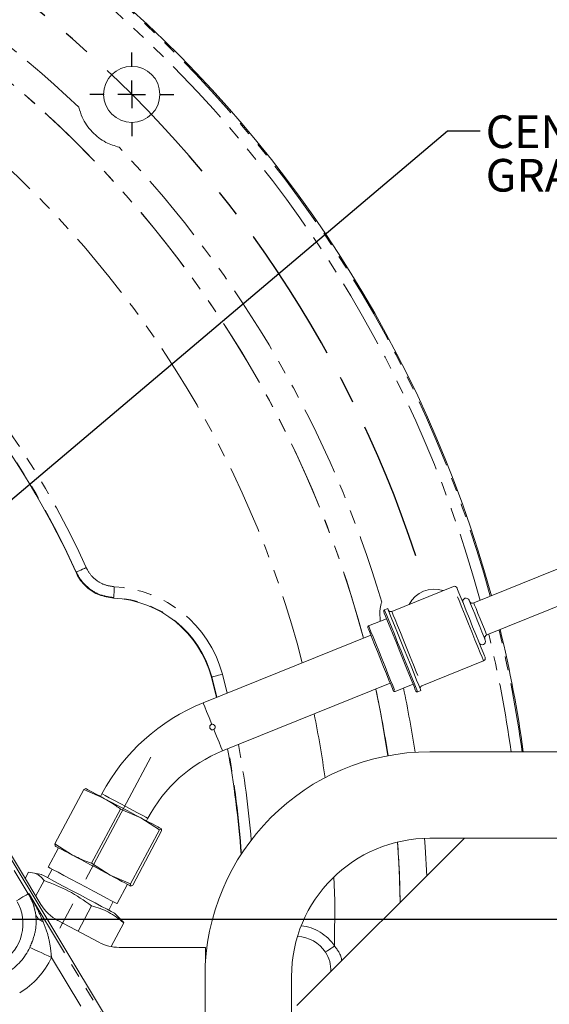
# Model space of a CAD drawing. Units: millimetres. Extents: x 11 to 1180, y 5 to 832.
# Drawn here: x 708 to 756, y 307 to 397 of the extents above; entities that cross this region are included whole.
import ezdxf

# ---------------------------------------------------------------- set-up
doc = ezdxf.new("R2010")
doc.units = ezdxf.units.MM
doc.header["$PDSIZE"] = -1
doc.linetypes.add('CENTERX2', pattern=[20.32, 12.7, -2.54, 2.54, -2.54])
doc.linetypes.add('PHANTOM', pattern=[12.7, 6.35, -1.27, 1.27, -1.27, 1.27, -1.27])
doc.layers.add('SLD-0', color=7, linetype='Continuous')
doc.styles.add('SLDTEXTSTYLE0', font='TXT', dxfattribs={"width": 0.605})
doc.dimstyles.new('SLDDIMSTYLE0', dxfattribs={"dimtxt": 3, "dimasz": 3, "dimexe": 0, "dimexo": 0.0625, "dimgap": 0.75, "dimtad": 0, "dimdec": 1, "dimlfac": 2, "dimrnd": 1e-09, "dimzin": 12, "dimdsep": 46, "dimtxsty": 'SLDTEXTSTYLE0', "dimsah": 1, "dimcen": 0.09, "dimadec": 0, "dimazin": 0, "dimtfac": 1, "dimtdec": 3, "dimtofl": 0, "dimtmove": 0, "dimatfit": 3, "dimfxl": 0, "dimfrac": 2, "dimtolj": 1, "dimtzin": 12, "dimarcsym": 0})
doc.dimstyles.new('SLDDIMSTYLE1', dxfattribs={"dimtxt": 3, "dimasz": 3, "dimexe": 0, "dimexo": 0.0625, "dimgap": 0.75, "dimtad": 0, "dimtih": 1, "dimtoh": 1, "dimdec": 1, "dimlfac": 2, "dimrnd": 1e-09, "dimzin": 12, "dimdsep": 46, "dimtxsty": 'SLDTEXTSTYLE0', "dimsah": 1, "dimcen": 0, "dimadec": 0, "dimazin": 0, "dimtfac": 1, "dimtdec": 3, "dimtofl": 0, "dimtmove": 0, "dimatfit": 3, "dimfxl": 0, "dimfrac": 2, "dimtolj": 1, "dimtzin": 12, "dimarcsym": 0})
doc.dimstyles.new('SLDDIMSTYLE4', dxfattribs={"dimtxt": 0, "dimasz": 3, "dimexe": 0, "dimexo": 0.0625, "dimgap": 0, "dimtad": 0, "dimtih": 1, "dimtoh": 1, "dimdec": 0, "dimrnd": 1e-09, "dimzin": 0, "dimdsep": 46, "dimtxsty": 'Standard', "dimsah": 1, "dimcen": 0.09, "dimadec": 0, "dimazin": 0, "dimtfac": 3, "dimtdec": 0, "dimtofl": 0, "dimtmove": 0, "dimatfit": 3, "dimfxl": 0, "dimfrac": 2, "dimtolj": 1, "dimtzin": 0, "dimarcsym": 0})

# ---------------------------------------------------------------- blocks, each defined once
blk = doc.blocks.new('*D17')
at = {"layer": 'SLD-0'}
for p, q in [((794.251, 314.367), (813.331, 314.367)), ((810.156, 314.367), (810.156, 248.127)), ((810.156, 168.406), (810.156, 234.647)), ((650.131, 168.406), (813.331, 168.406))]:
    blk.add_line(p, q, dxfattribs=at)
for points in [[(810.156, 314.367), (809.656, 311.367), (810.656, 311.367)], [(810.156, 168.406), (810.656, 171.406), (809.656, 171.406)]]:
    blk.add_solid(points, dxfattribs=at)
at = {"layer": 'SLD-0', "insert": (808.589, 236.234), "char_height": 3, "attachment_point": 1, "rotation": 90, "style": 'SLDTEXTSTYLE0'}
blk.add_mtext('291.9', dxfattribs=at)
blk = doc.blocks.new('*D18')
at = {"layer": 'SLD-0'}
for p, q in [((708.665, 398.35), (718.441, 410.686)), ((718.441, 410.686), (721.441, 410.686))]:
    blk.add_line(p, q, dxfattribs=at)
blk.add_solid([(708.665, 398.35), (710.92, 400.39), (710.137, 401.011)], dxfattribs=at)
at = {"layer": 'SLD-0', "char_height": 3, "attachment_point": 1, "style": 'SLDTEXTSTYLE0'}
for s, insert in [('%%c', (723.029, 412.253)), ('428.6', (727.397, 412.253)), (' B.C.', (737.702, 412.253))]:
    blk.add_mtext(s, dxfattribs=dict(at, insert=insert))
blk = doc.blocks.new('SW_NOTE_25')
at = {"layer": 'SLD-0', "color": 0, "char_height": 3, "attachment_point": 1, "style": 'SLDTEXTSTYLE0'}
for s, insert in [('CENTER OF', (0.5, 1.429)), ('GRAVITY', (0.5, -2.571))]:
    blk.add_mtext(s, dxfattribs=dict(at, insert=insert))
blk = doc.blocks.new('SW_CENTERMARKSYMBOL_8')
at = {"layer": 'SLD-0', "color": 0}
for p, q in [((0, 2.54), (0, 3.85)), ((0, 0), (0, 1.27)), ((-2.54, 0), (-3.85, 0)), ((0, 0), (-1.27, 0)), ((0, 0), (0, -1.27)), ((0, 0), (1.27, 0)), ((2.54, 0), (3.85, 0)), ((0, -2.54), (0, -3.85))]:
    blk.add_line(p, q, dxfattribs=at)

msp = doc.modelspace()

# ---------------------------------------------------------------- linework, layer by layer
at = {"color": 7, "linetype": 'Continuous', "lineweight": 15}
for p, q in [((777.441036, 354.80304), (749.256861, 343.415891)), ((750.446234, 340.472082), (778.630417, 351.85923)), ((747.394596, 344.923557), (741.742481, 342.639954)), ((692.083676, 344.394061), (721.040231, 296.202264)), ((692.25511, 344.497069), (709.542323, 315.72631)), ((741.364252, 342.89806), (741.069872, 342.779123)), ((741.26136, 341.966159), (739.612822, 341.300108)), ((739.815016, 340.460648), (724.428673, 334.244163)), ((744.501833, 335.810318), (750.153948, 338.093921)), ((725.662302, 334.74258), (725.186382, 336.603599)), ((726.215113, 329.822562), (741.601456, 336.039047)), ((742.039148, 335.294737), (743.687686, 335.960788)), ((744.114671, 335.242973), (744.409051, 335.36191)), ((825.409573, 329.744842), (745.240819, 329.744842)), ((710.826185, 321.298506), (713.475231, 326.280634)), ((713.475231, 326.280634), (713.651676, 326.371644)), ((715.23786, 325.528258), (713.475231, 326.280634)), ((715.146657, 325.886599), (715.018217, 325.645042)), ((714.198213, 319.505568), (716.847252, 324.487695)), ((718.709719, 323.682237), (716.847252, 324.487695)), ((720.418949, 322.588591), (718.709719, 323.682237)), ((719.22886, 323.406203), (719.357301, 323.64776)), ((717.76991, 317.606464), (720.418949, 322.588591)), ((717.969578, 317.500298), (720.618625, 322.482425)), ((720.595401, 322.679602), (720.418949, 322.588591)), ((720.618625, 322.482425), (720.595401, 322.679602)), ((710.826185, 321.298506), (712.435585, 320.257944)), ((710.849401, 321.10133), (710.826185, 321.298506)), ((748.415824, 321.807342), (733.040821, 306.432342)), ((825.409573, 321.807342), (745.240819, 321.807342)), ((711.167489, 320.932202), (710.22271, 319.15534)), ((714.198213, 319.505568), (715.907444, 318.411923)), ((708.111685, 318.107291), (708.41517, 318.678063)), ((709.618505, 318.469748), (708.774124, 318.636793)), ((710.573133, 318.969019), (710.155774, 318.184079)), ((715.907444, 318.411923), (717.76991, 317.606464)), ((709.074591, 316.50475), (709.830132, 317.925715)), ((716.530267, 315.801553), (717.475046, 317.578415)), ((717.76991, 317.606464), (717.793126, 317.409287)), ((717.793126, 317.409287), (717.969578, 317.500298)), ((712.952037, 313.266657), (714.195226, 315.604756)), ((715.762493, 315.202934), (716.179852, 315.987875)), ((716.910418, 314.310648), (716.299754, 314.917265)), ((714.858275, 312.253092), (711.092163, 314.255568)), ((715.986122, 311.855941), (717.14535, 314.036143)), ((716.735017, 311.785168), (724.658821, 311.785168)), ((724.658821, 311.785168), (724.658821, 310.61985)), ((724.603322, 285.581292), (724.603322, 309.107342)), ((732.54082, 309.107342), (732.54082, 232.907343))]:
    msp.add_line(p, q, dxfattribs=at)
at = {"color": 8, "linetype": 'PHANTOM', "lineweight": 0}
for p, q in [((712.765102, 346.214208), (712.792885, 346.252999)), ((716.227901, 343.904155), (716.207896, 343.863861)), ((725.22625, 336.614271), (725.186382, 336.603599)), ((725.700971, 334.758206), (725.22625, 336.614271)), ((726.19192, 336.872744), (726.637516, 335.136593)), ((707.093571, 318.847681), (708.381165, 316.704763)), ((708.381165, 316.704763), (708.439533, 316.739835)), ((708.439533, 316.739835), (720.816959, 296.140346)), ((719.746154, 295.49694), (710.513551, 310.862564))]:
    msp.add_line(p, q, dxfattribs=at)
at = {"color": 8, "linetype": 'PHANTOM', "lineweight": 0, "flags": 128}
for points in [[(712.792885, 346.252999), (712.814395, 346.262704), (712.86897, 346.287324), (712.954577, 346.325944), (713.06805, 346.37713), (713.205155, 346.438981), (713.360798, 346.509195), (713.529203, 346.585165), (713.704113, 346.66407)], [(716.227901, 343.904155), (716.229137, 343.927721), (716.232281, 343.98751), (716.237206, 344.0813), (716.24374, 344.205606), (716.251638, 344.355809), (716.260601, 344.526325), (716.270302, 344.71082), (716.280375, 344.902434)], [(750.153948, 338.093921), (750.119355, 338.179537), (750.017319, 338.432093), (749.852944, 338.838925), (749.634486, 339.379634), (749.372889, 340.027104), (749.08128, 340.74887), (748.774272, 341.508738), (748.467263, 342.268606), (748.175655, 342.990371), (747.914057, 343.637842), (747.695599, 344.178551), (747.531224, 344.585382), (747.429189, 344.837938), (747.394596, 344.923557)], [(741.069872, 342.779123), (741.078209, 342.758481), (741.144385, 342.594701), (741.273832, 342.274298), (741.460908, 341.811274), (741.697427, 341.225867), (741.973054, 340.543662), (742.275749, 339.794475), (742.592272, 339.011048)], [(749.851551, 341.943988), (749.648158, 342.447408), (749.469292, 342.890109), (749.336537, 343.218692), (749.265898, 343.39353), (749.256861, 343.415891)], [(741.742481, 342.639954), (741.777074, 342.554337), (741.87911, 342.301781), (742.043484, 341.894948), (742.261943, 341.354241), (742.52354, 340.70677), (742.815148, 339.985005), (743.122157, 339.225137), (743.429166, 338.465267), (743.720774, 337.743501), (743.982371, 337.096031), (744.20083, 336.555323), (744.365204, 336.148492), (744.46724, 335.895934), (744.501833, 335.810318)], [(750.446234, 340.472082), (750.437204, 340.494444), (750.366565, 340.669281), (750.233811, 340.997864), (750.054945, 341.440565), (749.851551, 341.943988)], [(739.612822, 341.300108), (739.621666, 341.278215), (739.691656, 341.104981), (739.82757, 340.768584), (740.021508, 340.288571), (740.262199, 339.692839), (740.535658, 339.016012), (740.825985, 338.297422), (741.116319, 337.578834), (741.38977, 336.902005), (741.630461, 336.306275), (741.8244, 335.826262), (741.960313, 335.489864), (742.030304, 335.316631), (742.039148, 335.294737)], [(742.592272, 339.011048), (742.908795, 338.227621), (743.211489, 337.478434), (743.487116, 336.796229), (743.723635, 336.210824), (743.910712, 335.7478), (744.040158, 335.427395), (744.106334, 335.263614), (744.114671, 335.242973)], [(725.22625, 336.614271), (725.249049, 336.620373), (725.30688, 336.635853), (725.397606, 336.660136), (725.517851, 336.692323), (725.663152, 336.731213), (725.828093, 336.775361), (726.006564, 336.823131), (726.19192, 336.872744)], [(740.264859, 335.499027), (740.752843, 333.089386), (741.38489, 329.381418)], [(725.228068, 332.265579), (724.975419, 332.890916), (724.752318, 333.443102), (724.577811, 333.875035), (724.466767, 334.14987), (724.428673, 334.244163)], [(726.215113, 329.822562), (726.177018, 329.916854), (726.065975, 330.191689), (725.891467, 330.623622), (725.668367, 331.175809), (725.415711, 331.801145)], [(719.357301, 323.64776), (719.337691, 323.658186), (719.183002, 323.740435), (718.885098, 323.898832), (718.466077, 324.121632), (717.957009, 324.392308), (717.395652, 324.690787), (716.823641, 324.994932), (716.283392, 325.282185), (715.814982, 325.531242), (715.453152, 325.723633), (715.224725, 325.845088), (715.146657, 325.886599)], [(742.50925, 315.90077), (742.432881, 318.572082), (742.270489, 321.4551)], [(744.751487, 321.797911), (744.805787, 321.00549), (744.943586, 318.335105)], [(736.435619, 318.259305), (736.500453, 316.074085), (736.483697, 311.902608)], [(708.381165, 316.704763), (708.354358, 316.688655), (708.289188, 316.649496), (708.188046, 316.588726), (708.054658, 316.508577), (707.893919, 316.411995), (707.711738, 316.302528), (707.514804, 316.1842), (707.31036, 316.061358)], [(710.513551, 310.862564), (710.210476, 311.001543), (709.912811, 311.138038), (709.625889, 311.269612), (709.354814, 311.393912), (709.104453, 311.508719), (708.879266, 311.611982), (708.683279, 311.701854), (708.519992, 311.77673)], [(736.483697, 311.902608), (736.317966, 311.793726), (736.158815, 311.689168), (736.012575, 311.593088), (735.885036, 311.5093), (735.781279, 311.441134), (735.705417, 311.391295), (735.660468, 311.361765), (735.648219, 311.353715)]]:
    msp.add_lwpolyline(points, dxfattribs=at)
at = {"color": 7, "linetype": 'Continuous', "lineweight": 15, "flags": 128}
for points in [[(747.725252, 344.783201), (747.72742, 344.777821), (747.779209, 344.649636), (747.897346, 344.357255), (748.075445, 343.916437), (748.303917, 343.35095), (748.570439, 342.691277), (748.860654, 341.972983), (749.158901, 341.234793), (749.449108, 340.516499), (749.71563, 339.856827), (749.944102, 339.291339), (750.122208, 338.850521), (750.240337, 338.558138), (750.292126, 338.429953), (750.294302, 338.424574)], [(750.31716, 339.995311), (750.280831, 340.085217), (750.175413, 340.346134), (750.011225, 340.752524), (749.804329, 341.264603), (749.574986, 341.832247), (749.345642, 342.399892), (749.138747, 342.911973), (748.974558, 343.318361), (748.86914, 343.579278), (748.832818, 343.669184)], [(741.364252, 342.89806), (741.372589, 342.877419), (741.438765, 342.713638), (741.568212, 342.393235), (741.755288, 341.930211), (741.991807, 341.344804), (742.267434, 340.662599), (742.570129, 339.913412), (742.886652, 339.129985), (743.203175, 338.346559), (743.505869, 337.597371), (743.781496, 336.915166), (744.018015, 336.329761), (744.205091, 335.866737), (744.334545, 335.546334), (744.400714, 335.382552), (744.409051, 335.36191)], [(742.474523, 338.963474), (742.157478, 339.748184), (741.855253, 340.496204), (741.581995, 341.172554), (741.350461, 341.74561), (741.171491, 342.188577), (741.053451, 342.480742), (741.001856, 342.608443), (740.999695, 342.613797)], [(741.87382, 335.364914), (741.865326, 335.385949), (741.798077, 335.55239), (741.667498, 335.875594), (741.481159, 336.336783), (741.249908, 336.909153), (740.987178, 337.559438), (740.708236, 338.249848), (740.429294, 338.940258), (740.166556, 339.590543), (739.935305, 340.162911), (739.748974, 340.6241), (739.618387, 340.947307), (739.551146, 341.113745), (739.542645, 341.13478)], [(743.949343, 335.31315), (743.947182, 335.318505), (743.895587, 335.446204), (743.777547, 335.738369), (743.598577, 336.181336), (743.36705, 336.754392), (743.093785, 337.430742), (742.791567, 338.178762), (742.474523, 338.963474)], [(713.651676, 326.371644), (713.658814, 326.367852), (713.725228, 326.332539), (713.849787, 326.266309), (714.030359, 326.170295), (714.26386, 326.046141), (714.54629, 325.895971), (714.872819, 325.722352), (715.23786, 325.528258)], [(715.23786, 325.528258), (715.635162, 325.317008), (716.05793, 325.092218), (716.49893, 324.857733), (716.950622, 324.617566), (717.405271, 324.375825), (717.8551, 324.136647), (718.292404, 323.904125), (718.709719, 323.682237)], [(718.709719, 323.682237), (719.099891, 323.47478), (719.456245, 323.285302), (719.772686, 323.117047), (720.043797, 322.972893), (720.264945, 322.855307), (720.432345, 322.766299), (720.543128, 322.707395), (720.595401, 322.679602)], [(710.849401, 321.10133), (710.856539, 321.097538), (710.922953, 321.062225), (711.047512, 320.995995), (711.228084, 320.899981), (711.461585, 320.775827), (711.744014, 320.625656), (712.070544, 320.452038), (712.435585, 320.257944)], [(712.435585, 320.257944), (712.832887, 320.046694), (713.255655, 319.821904), (713.696655, 319.587419), (714.148347, 319.347252), (714.602996, 319.10551), (715.052825, 318.866333), (715.490129, 318.633811), (715.907444, 318.411923)], [(709.791545, 318.377741), (709.637475, 318.459663), (709.618505, 318.469748)], [(716.299754, 314.917265), (716.299754, 314.917267), (716.220413, 314.959451), (715.98858, 315.082718), (715.615098, 315.281303), (715.117421, 315.545922), (714.518827, 315.8642), (713.847306, 316.221256), (713.134248, 316.600393), (712.41301, 316.983885), (711.717304, 317.353798), (711.079661, 317.692837), (710.529905, 317.985149), (710.093733, 318.217065), (709.791545, 318.377741)], [(710.22271, 319.15534), (710.238118, 319.147151), (710.386072, 319.068479), (710.683991, 318.910077), (711.116914, 318.679886), (711.663138, 318.389451), (712.295283, 318.053333), (712.981645, 317.688389), (713.687804, 317.312917), (714.378353, 316.945746), (715.018664, 316.605286), (715.57663, 316.308611), (716.024276, 316.070596), (716.339145, 315.903176), (716.505457, 315.814747), (716.530267, 315.801553)], [(715.907444, 318.411923), (716.297616, 318.204465), (716.653969, 318.014988), (716.97041, 317.846733), (717.241522, 317.702579), (717.46267, 317.584992), (717.63007, 317.495986), (717.740853, 317.437081), (717.793126, 317.409287)]]:
    msp.add_lwpolyline(points, dxfattribs=at)
at = {"color": 7, "linetype": 'Continuous', "lineweight": 15}
msp.add_circle((717.880821, 390.117342), 2.579687, dxfattribs=at)
for centre, radius, start, end in [((642.110821, 314.367342), 112.75, 15.27459968, 154.22008793), ((642.110821, 314.367342), 77.5, 24.26309883, 71.53569168), ((745.615821, 342.102342), 2.579688, 71.08569728, 152.91430272), ((747.489744, 344.688051), 0.254, 22, 112), ((715.710821, 334.067342), 9.809121, 14.98470204, 87.09531482), ((748.55021, 343.555005), 0.3048, 22, 202), ((741.117446, 342.661371), 0.127, 112, 202), ((741.647331, 342.875459), 0.254, 202, 292), ((749.142681, 343.698497), 0.3048, 213.86957496, 292), ((739.660398, 341.182355), 0.127, 112, 202), ((642.110821, 314.367342), 112.75, 7.83876216, 13.64704704), ((750.034551, 339.881131), 0.3048, 202, 22), ((750.560417, 340.189477), 0.3048, 112, 190.13042504), ((750.058796, 338.329424), 0.254, 292, 22), ((744.596984, 335.574813), 0.254, 112, 202), ((741.991575, 335.41249), 0.127, 202, 292), ((744.067098, 335.360725), 0.127, 202, 292), ((731.268772, 317.314318), 18.259425, 112, 152), ((731.268772, 317.314318), 13.490575, 112, 152), ((745.240821, 309.107342), 20.6375, 90, 180), ((642.110821, 314.367342), 86, 3.95923778, 10.47922905), ((745.240821, 309.107342), 12.7, 90, 180), ((732.986109, 309.60477), 3.185221, 33.3040126, 88.20283141)]:
    msp.add_arc(centre, radius, start, end, dxfattribs=at)
at = {"color": 8, "linetype": 'PHANTOM', "lineweight": 0}
for centre, radius, start, end in [((642.110821, 314.367342), 112.641952, 15.26811875, 154.12907356), ((642.110821, 314.367342), 111.642295, 15.20755804, 85.73033235), ((642.110821, 314.367342), 100.410138, 14.90201213, 144.35734028), ((642.110821, 314.367342), 100.403003, 14.90150507, 85.35298362), ((642.110821, 314.367342), 102.909282, 46.44581188, 73.55993839), ((642.110821, 314.367342), 94.405059, 14.4479583, 84.59042941), ((642.110821, 314.367342), 78.540931, 24.28079608, 71.52034787), ((642.110821, 314.367342), 77.541274, 24.28079608, 71.52034787), ((642.110821, 314.367342), 102.909282, 16.44006161, 43.53906252), ((715.710821, 334.067342), 10.850052, 14.98470204, 86.99098822), ((715.710821, 334.067342), 9.850395, 14.98470204, 86.99098822), ((642.110821, 314.367342), 112.641952, 7.84632855, 13.63897743), ((642.110821, 314.367342), 111.642295, 7.91703397, 13.56356863), ((642.110821, 314.367342), 100.410138, 8.60031466, 12.15052496), ((642.110821, 314.367342), 102.909282, 8.56815937, 11.90938566), ((642.110821, 314.367342), 94.405059, 7.91271577, 11.51713643), ((642.110821, 314.367342), 87.040931, 4.79514398, 10.61885991), ((642.110821, 314.367342), 86.041274, 3.99580726, 10.48483117), ((642.110821, 314.367342), 100.403003, 0.87108559, 4.04708409), ((703.789619, 313.945883), 5.356653, 9.23583905, 31), ((703.789619, 313.945883), 4.107415, 301, 31), ((710.07776, 315.142761), 1.056189, 198.61499998, 252.50156882), ((732.986109, 309.60477), 4.184878, 33.3040126, 83.96208912), ((703.789619, 313.945883), 5.204, 301, 335.36576552), ((703.789619, 313.945883), 7.397172, 301, 335.36576552)]:
    msp.add_arc(centre, radius, start, end, dxfattribs=at)
at = {"color": 7, "linetype": 'Continuous', "lineweight": 15}
for centre, major_axis, ratio, start_param, end_param in [((712.972387, 317.788877), (2.755226, 2.903402), 0.999344022, 2.871235554, 3.411949753), ((716.73623, 315.787606), (-0.968314, -3.883696), 0.999352995, 6.038991093, 6.527379521)]:
    msp.add_ellipse(centre, major_axis=major_axis, ratio=ratio, start_param=start_param, end_param=end_param, dxfattribs=at)
for points, knots in [([(716.710266, 385.256293), (716.302222, 385.387541), (715.389788, 385.681026), (714.188774, 386.629488), (713.368411, 387.797159), (713.114697, 388.633971), (713.019464, 388.948071)], [0, 0, 0, 0, 0.233632485, 0.52242891, 0.820742397, 1, 1, 1, 1]), ([(716.207896, 343.863861), (715.760873, 343.930749), (714.866825, 344.064527), (713.709403, 344.814172), (713.057697, 345.607924), (712.814098, 346.112682), (712.765102, 346.214208)], [0, 0, 0, 0, 0.307538221, 0.615078371, 0.922578289, 1, 1, 1, 1]), ([(740.680691, 341.731555), (740.652386, 342.13017), (740.610061, 342.726217), (740.762347, 343.301398), (740.81279, 343.491918)], [0, 0, 0, 0, 0.6687651011, 1, 1, 1, 1]), ([(725.415711, 331.801145), (725.413269, 331.799679), (725.386528, 331.783625), (725.329299, 331.762972), (725.242865, 331.761779), (725.160668, 331.78922), (725.09201, 331.842418), (725.04483, 331.915382), (725.024485, 331.99963), (725.033002, 332.085748), (725.06953, 332.16445), (725.130139, 332.226549), (725.188011, 332.255751), (725.221831, 332.264049), (725.228068, 332.265579)], [0, 0, 0, 0, 0.0097190643, 0.1064229095, 0.2028617257, 0.2996584822, 0.3968754521, 0.4939139315, 0.590468016, 0.6869910549, 0.7839759941, 0.8812070628, 0.9780947354, 1, 1, 1, 1]), ([(725.415711, 331.801145), (725.438547, 331.818475), (725.484214, 331.853131), (725.52603, 331.930104), (725.541596, 332.015246), (725.527649, 332.101144), (725.486285, 332.177285), (725.4222, 332.235547), (725.342511, 332.269222), (725.274759, 332.274178), (725.237392, 332.267296), (725.228068, 332.265579)], [0, 0, 0, 0, 0.119979719, 0.23993409, 0.360272876, 0.480496811, 0.600118163, 0.719580962, 0.839578248, 0.959970592, 1, 1, 1, 1]), ([(716.847252, 324.487695), (716.717991, 324.584112), (716.204378, 324.967216), (715.651554, 325.288118), (715.23786, 325.528258)], [0, 0, 0, 0, 0.251671792, 1, 1, 1, 1]), ([(712.435585, 320.257944), (712.866002, 320.049262), (713.441176, 319.770397), (714.045995, 319.558818), (714.198213, 319.505568)], [0, 0, 0, 0, 0.7483251, 1, 1, 1, 1]), ([(708.41517, 318.678063), (708.660012, 318.648268), (709.154283, 318.588119), (709.581364, 318.244882), (709.78434, 317.984466), (709.830132, 317.925715)], [0, 0, 0, 0, 0.431870919, 0.871829927, 1, 1, 1, 1]), ([(709.830132, 317.925715), (710.59626, 317.633036), (712.147358, 317.040478), (713.507097, 316.08719), (714.195226, 315.604756)], [0, 0, 0, 0, 0.493926143, 1, 1, 1, 1]), ([(714.195226, 315.604756), (714.728421, 315.43593), (715.807921, 315.094128), (716.695946, 314.391649), (717.14535, 314.036143)], [0, 0, 0, 0, 0.4939278272, 1, 1, 1, 1]), ([(717.14535, 314.036143), (717.101544, 314.098437), (717.028669, 314.202068), (716.933746, 314.267063), (716.895882, 314.292988)], [0, 0, 0, 0, 0.601113963, 1, 1, 1, 1]), ([(736.155782, 309.547303), (736.1431, 309.870711), (736.117892, 310.513525), (735.804125, 311.074817), (735.648219, 311.353715)], [0, 0, 0, 0, 0.503113125, 1, 1, 1, 1])]:
    msp.add_open_spline(points, degree=3, knots=knots, dxfattribs=at)
at = {"color": 8, "linetype": 'PHANTOM', "lineweight": 0}
for points, knots in [([(713.704113, 346.66407), (713.739911, 346.589833), (713.92156, 346.213135), (714.407777, 345.618565), (715.274856, 345.05477), (715.945203, 344.953213), (716.280375, 344.902434)], [0, 0, 0, 0, 0.075620754, 0.38372075, 0.691861761, 1, 1, 1, 1]), ([(716.227901, 343.904155), (715.781025, 343.971899), (714.887262, 344.107389), (713.731196, 344.859114), (713.082862, 345.651805), (712.840622, 346.154029), (712.792885, 346.252999)], [0, 0, 0, 0, 0.308136584, 0.616282088, 0.924382946, 1, 1, 1, 1]), ([(709.076826, 314.805618), (708.978219, 315.279855), (708.836364, 315.962092), (708.539697, 316.558847), (708.440725, 316.73768), (708.439533, 316.739835)], [0, 0, 0, 0, 0.692545886, 0.996295595, 1, 1, 1, 1]), ([(708.439533, 316.739835), (708.441637, 316.736269), (708.593359, 316.479127), (709.075052, 315.633833), (709.47904, 314.750312), (709.760186, 314.135447)], [0, 0, 0, 0, 0.0042574148, 0.3070372588, 1, 1, 1, 1]), ([(708.519992, 311.77673), (708.602839, 311.970703), (708.865644, 312.586011), (709.151214, 313.615956), (709.100235, 314.431238), (709.076826, 314.805618)], [0, 0, 0, 0, 0.199339729, 0.632335089, 1, 1, 1, 1]), ([(709.760186, 314.135447), (709.926509, 313.695386), (710.254034, 312.828819), (710.431556, 311.710478), (710.495031, 311.054083), (710.513551, 310.862564)], [0, 0, 0, 0, 0.422209824, 0.831415573, 1, 1, 1, 1]), ([(736.483697, 311.902608), (736.756648, 311.547214), (737.078866, 311.127672), (737.140497, 310.619185), (737.149921, 310.541438)], [0, 0, 0, 0, 0.8471013196, 1, 1, 1, 1])]:
    msp.add_open_spline(points, degree=3, knots=knots, dxfattribs=at)
at = {"layer": 'SLD-0', "linetype": 'CENTERX2', "lineweight": 0}
msp.add_line((719.634647, 329.248326), (710.944354, 312.904262), dxfattribs=at)
at = {"layer": 'SLD-0'}
msp.add_line((483.627058, 314.367342), (792.980675, 314.367342), dxfattribs=at)
at = {"layer": 'SLD-0', "linetype": 'CENTERX2'}
msp.add_arc((642.110821, 314.367342), 107.156499, 18.15165284, 149.55066839, dxfattribs=at)
at = {"layer": 'SLD-0'}
msp.add_point((711.537073, 314.019005), dxfattribs=at)

# ---------------------------------------------------------------- block references
for name, p in [('SW_CENTERMARKSYMBOL_8', (717.880821, 390.117342)), ('SW_NOTE_25', (749.855101, 386.760187))]:
    msp.add_blockref(name, p, dxfattribs=at)

# ---------------------------------------------------------------- dimensions: what is measured, and where the dimension line sits
dim = msp.add_diameter_dim_2p(p1=(575.556481, 230.384992), p2=(708.665161, 398.349691), text='<> B.C.', dimstyle='SLDDIMSTYLE1', dxfattribs=at)
dim.commit()
dim.dimension.update_dxf_attribs({"geometry": '*D18', "text_midpoint": (734.945235, 410.685775), "dimtype": 163})
dim = msp.add_linear_dim(base=(810.156277, 168.406342), p1=(792.980675, 314.367342), p2=(648.860871, 168.406342), angle=90, dimstyle='SLDDIMSTYLE0', dxfattribs=at)
dim.commit()
dim.dimension.update_dxf_attribs({"geometry": '*D17', "text_midpoint": (810.156277, 241.386842), "dimtype": 160})

# ---------------------------------------------------------------- leaders
msp.add_leader([(619.043305, 278.595064), (746.855101, 386.760187), (749.855101, 386.760187)], dimstyle='SLDDIMSTYLE4', dxfattribs=at)

doc.saveas('drawing.dxf')
